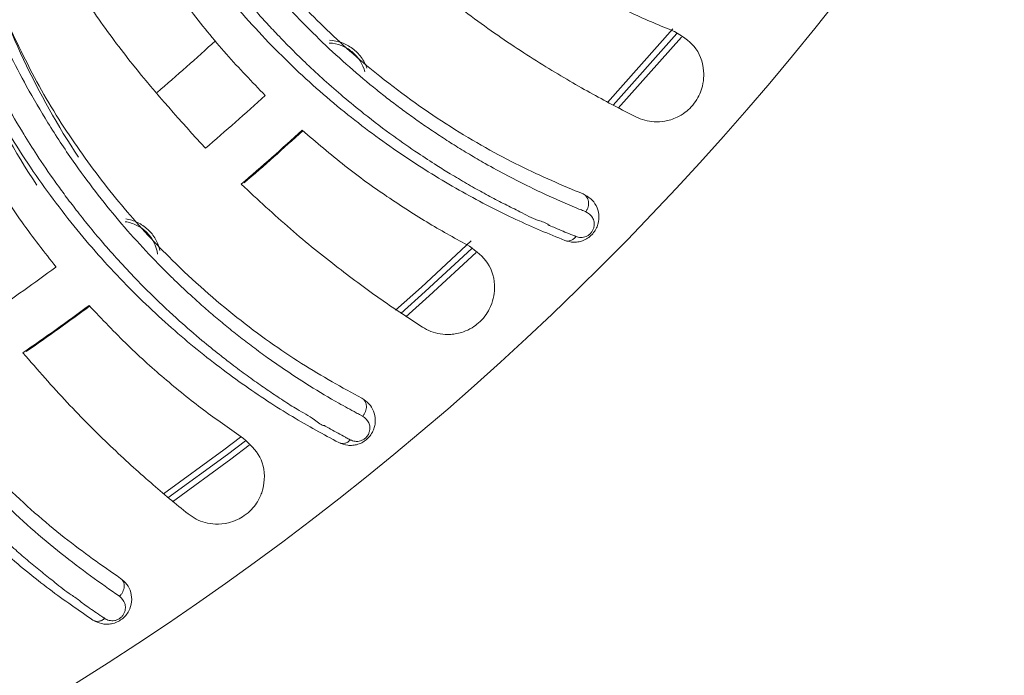
# Model space of a CAD drawing. Extents: x 2281 to 78196, y -59045 to 3223.
# Drawn here: x 5055 to 5098, y -26407 to -26378 of the extents above; entities that cross this region are included whole.
import ezdxf

# ---------------------------------------------------------------- set-up
doc = ezdxf.new("R2010")
doc.units = 0
doc.header["$LTSCALE"] = 0.13
doc.layers.get('0').update_dxf_attribs({"color": 253})
doc.layers.add('PPL-POOL SHELL', color=92, linetype='Continuous')

# ---------------------------------------------------------------- blocks, each defined once
blk = doc.blocks.new('Drain (SDX)')
at = {"color": 143, "linetype": 'Continuous', "lineweight": 15}
for p, q in [((3.1482, 3.6696), (3.2692, 3.5622)), ((3.2598, 3.5437), (3.1343, 3.6551))]:
    blk.add_line(p, q, dxfattribs=at)
at = {"color": 7, "linetype": 'Continuous', "lineweight": 15}
blk.add_line((3.1422, 3.6616), (3.2643, 3.5532), dxfattribs=at)
at = {"color": 143, "linetype": 'Continuous', "lineweight": 15, "flags": 128}
for points in [[(3.5145, 3.3205), (3.5882, 3.2407), (3.6239, 3.2007)], [(3.6124, 3.1835), (3.5734, 3.2273), (3.495, 3.312)], [(3.8424, 2.9348), (3.8661, 2.9035), (3.9386, 2.8043)], [(3.9252, 2.7887), (3.8502, 2.8915), (3.8287, 2.9198)]]:
    blk.add_lwpolyline(points, dxfattribs=at)
at = {"color": 7, "linetype": 'Continuous', "lineweight": 15, "flags": 128}
for points in [[(3.5076, 3.3132), (3.5808, 3.234), (3.6181, 3.1922)], [(3.8348, 2.9283), (3.8582, 2.8975), (3.932, 2.7964)]]:
    blk.add_lwpolyline(points, dxfattribs=at)
at = {"color": 7, "linetype": 'Continuous', "lineweight": 15}
blk.add_circle((0, 0), 5, dxfattribs=at)
for radius, start, end in [(4.4813, 40.6798, 42.4481), (4.3953, 40.5973, 42.3642), (4.4813, 34.6798, 36.4481), (4.3953, 34.5973, 36.3642)]:
    blk.add_arc((0, 0), radius, start, end, dxfattribs=at)
at = {"color": 143, "linetype": 'Continuous', "lineweight": 15}
for radius, start, end in [(4.4828, 40.7509, 42.4491), (4.2697, 40.5865, 42.3695), (4.4828, 34.7509, 36.4491)]:
    blk.add_arc((0, 0), radius, start, end, dxfattribs=at)
at = {"color": 7, "linetype": 'Continuous', "lineweight": 15}
for points, knots in [([(3.1389, 3.6575), (3.1463, 3.6698), (3.1617, 3.6951), (3.1941, 3.7077), (3.2225, 3.7076), (3.2391, 3.7037), (3.2546, 3.6962), (3.2669, 3.6869), (3.2776, 3.6751), (3.2869, 3.6593), (3.2939, 3.6348), (3.2923, 3.6115), (3.2862, 3.597), (3.284, 3.592)], [0, 0, 0, 0, 0.193997, 0.398729, 0.46462, 0.530865, 0.572734, 0.614963, 0.651495, 0.69995, 0.778444, 0.923799, 1, 1, 1, 1]), ([(2.9725, 3.3536), (2.9905, 3.3799), (3.0265, 3.4324), (3.0708, 3.5101), (3.1091, 3.5861), (3.1289, 3.6337), (3.1389, 3.6575)], [0, 0, 0, 0, 0.246264, 0.492562, 0.74627, 1, 1, 1, 1]), ([(3.284, 3.592), (3.2717, 3.5681), (3.2469, 3.5201), (3.1993, 3.4389), (3.1435, 3.3522), (3.0975, 3.2909), (3.0745, 3.2603)], [0, 0, 0, 0, 0.245511, 0.491012, 0.745522, 1, 1, 1, 1]), ([(3.4151, 3.5024), (3.4175, 3.5069), (3.4223, 3.516), (3.4346, 3.5252), (3.4495, 3.53), (3.4638, 3.529), (3.4751, 3.5245), (3.4828, 3.5191), (3.4893, 3.512), (3.494, 3.5039), (3.4966, 3.4952), (3.4978, 3.4839), (3.4956, 3.4762), (3.4942, 3.4712)], [0, 0, 0, 0, 0.124761, 0.2496, 0.378705, 0.499066, 0.563424, 0.624615, 0.685038, 0.749922, 0.809963, 0.875215, 1, 1, 1, 1]), ([(3.4453, 3.5068), (3.4481, 3.5112), (3.4523, 3.5178), (3.4622, 3.5213), (3.4695, 3.5215), (3.4753, 3.5197), (3.4785, 3.518), (3.4808, 3.5164), (3.4829, 3.5144), (3.4854, 3.5115), (3.4876, 3.5075), (3.4889, 3.5028), (3.4894, 3.4967), (3.4882, 3.4929), (3.4875, 3.4904)], [0, 0, 0, 0, 0.263422, 0.39454, 0.520369, 0.579802, 0.608297, 0.636171, 0.663592, 0.691034, 0.747742, 0.807672, 0.870179, 1, 1, 1, 1]), ([(3.4151, 3.5024), (3.4002, 3.4669), (3.3703, 3.3958), (3.3039, 3.2774), (3.2254, 3.1663), (3.1386, 3.0666), (3.0481, 2.9803), (2.9465, 2.8992), (2.8696, 2.8524), (2.8311, 2.8289)], [0, 0, 0, 0, 0.16615, 0.333714, 0.500045, 0.62629, 0.750545, 0.875051, 1, 1, 1, 1]), ([(2.8448, 2.8152), (2.8612, 2.8248), (2.8963, 2.8455), (2.95, 2.8812), (3.0077, 2.9236), (3.0627, 2.9688), (3.1133, 3.0148), (3.158, 3.0594), (3.1998, 3.1051), (3.231, 3.1423), (3.2536, 3.1709), (3.2689, 3.1911), (3.2845, 3.2124), (3.3003, 3.235), (3.3162, 3.2587), (3.3322, 3.2835), (3.348, 3.3094), (3.3732, 3.3528), (3.4007, 3.4052), (3.425, 3.4578), (3.4377, 3.4879), (3.4432, 3.5015), (3.4447, 3.5052), (3.4451, 3.5063), (3.4453, 3.5067), (3.4453, 3.5068)], [0, 0, 0, 0, 0.051288, 0.110039, 0.176259, 0.249967, 0.311804, 0.374079, 0.436791, 0.499965, 0.525475, 0.552629, 0.581427, 0.611864, 0.643939, 0.677653, 0.71301, 0.75001, 0.857036, 0.934384, 0.982037, 0.994729, 0.998292, 0.999378, 1, 1, 1, 1]), ([(3.4151, 3.5024), (3.4157, 3.5035), (3.4168, 3.5058), (3.4198, 3.5085), (3.4234, 3.5105), (3.4276, 3.5116), (3.4322, 3.5118), (3.4369, 3.511), (3.4414, 3.5094), (3.444, 3.5077), (3.4453, 3.5068)], [0, 0, 0, 0, 0.12322, 0.249999, 0.376772, 0.499996, 0.623217, 0.75, 0.876775, 1, 1, 1, 1]), ([(3.4875, 3.4904), (3.4875, 3.4904), (3.4874, 3.4903), (3.4873, 3.4901), (3.487, 3.4893), (3.4859, 3.4864), (3.4813, 3.4749), (3.4752, 3.4608), (3.4699, 3.448), (3.4681, 3.4444), (3.468, 3.4439), (3.4679, 3.4438), (3.4679, 3.4438), (3.4636, 3.4397), (3.4596, 3.4204), (3.4462, 3.3975), (3.4329, 3.3696), (3.4194, 3.344), (3.4049, 3.3176), (3.3919, 3.295), (3.3791, 3.2736), (3.3649, 3.2507), (3.344, 3.2187), (3.3152, 3.1773), (3.283, 3.1348), (3.2507, 3.0954), (3.2225, 3.0631), (3.1954, 3.0337), (3.1696, 3.0072), (3.1455, 2.9838), (3.1235, 2.9632), (3.0959, 2.9385), (3.0648, 2.912), (3.0239, 2.8796), (2.9834, 2.8498), (2.9431, 2.8224), (2.9121, 2.8027), (2.8925, 2.7908), (2.882, 2.7847), (2.8786, 2.7827), (2.8774, 2.7819)], [0, 0, 0, 0, 0.000036, 0.000301, 0.00102, 0.003708, 0.014091, 0.054872, 0.069236, 0.071149, 0.07139, 0.07142, 0.071424, 0.071425, 0.097589, 0.142855, 0.178578, 0.214298, 0.250012, 0.287387, 0.305938, 0.336486, 0.379021, 0.433531, 0.500013, 0.546561, 0.5895, 0.628823, 0.664533, 0.696634, 0.72513, 0.750022, 0.800433, 0.838347, 0.892597, 0.935928, 0.968269, 0.989626, 0.996186, 1, 1, 1, 1]), ([(3.4942, 3.4712), (3.4947, 3.4728), (3.4955, 3.4761), (3.4945, 3.4814), (3.4919, 3.4864), (3.4889, 3.4891), (3.4875, 3.4904)], [0, 0, 0, 0, 0.251609, 0.49831, 0.751083, 1, 1, 1, 1]), ([(3.4942, 3.4712), (3.4829, 3.4439), (3.4602, 3.389), (3.4136, 3.2981), (3.3564, 3.2039), (3.287, 3.108), (3.2053, 3.0132), (3.1106, 2.922), (3.0045, 2.836), (2.9241, 2.7862), (2.8839, 2.7612)], [0, 0, 0, 0, 0.124105, 0.250148, 0.375308, 0.500308, 0.626158, 0.750428, 0.87526, 1, 1, 1, 1]), ([(3.504, 3.3093), (3.5127, 3.3208), (3.5306, 3.3443), (3.5642, 3.3535), (3.5924, 3.3504), (3.6085, 3.3448), (3.6232, 3.3358), (3.6344, 3.3253), (3.6438, 3.3124), (3.6514, 3.2957), (3.6558, 3.2706), (3.6518, 3.2476), (3.6441, 3.2338), (3.6415, 3.2291)], [0, 0, 0, 0, 0.193997, 0.398729, 0.46462, 0.530865, 0.572734, 0.614963, 0.651494, 0.69995, 0.778444, 0.923799, 1, 1, 1, 1]), ([(3.3067, 3.0246), (3.3274, 3.0488), (3.3687, 3.0972), (3.4209, 3.1699), (3.4669, 3.2415), (3.4916, 3.2867), (3.504, 3.3093)], [0, 0, 0, 0, 0.246264, 0.492563, 0.746271, 1, 1, 1, 1]), ([(3.6415, 3.2291), (3.6267, 3.2065), (3.5971, 3.1614), (3.5413, 3.0856), (3.4767, 3.0053), (3.4246, 2.9491), (3.3985, 2.9211)], [0, 0, 0, 0, 0.245511, 0.491012, 0.745522, 1, 1, 1, 1]), ([(3.7625, 3.1262), (3.7654, 3.1305), (3.771, 3.139), (3.7841, 3.1468), (3.7971, 3.1496), (3.8081, 3.1486), (3.8165, 3.1462), (3.8244, 3.1419), (3.8316, 3.1357), (3.8373, 3.128), (3.8411, 3.1195), (3.8428, 3.1105), (3.8428, 3.0992), (3.8399, 3.0918), (3.8379, 3.0869)], [0, 0, 0, 0, 0.124684, 0.249449, 0.374608, 0.441756, 0.499368, 0.563689, 0.624842, 0.685228, 0.750074, 0.810077, 0.875291, 1, 1, 1, 1]), ([(3.2014, 3.1347), (3.1947, 3.1325), (3.1883, 3.1292), (3.1769, 3.1209), (3.1719, 3.1159), (3.1635, 3.1047), (3.1601, 3.0984), (3.1554, 3.0852), (3.1541, 3.0783), (3.1538, 3.0712)], [0, 0, 0, 0, 0.25, 0.25, 0.5, 0.5, 0.75, 0.75, 1, 1, 1, 1]), ([(3.2077, 3.1314), (3.1941, 3.1279), (3.1819, 3.12), (3.1687, 3.1037), (3.1652, 3.0977), (3.1602, 3.0846), (3.1588, 3.0778), (3.1585, 3.0708)], [0, 0, 0, 0, 0.5, 0.5, 0.75, 0.75, 1, 1, 1, 1]), ([(3.7625, 3.1262), (3.7632, 3.1273), (3.7646, 3.1294), (3.7678, 3.1318), (3.7716, 3.1334), (3.7759, 3.1341), (3.7805, 3.1338), (3.785, 3.1325), (3.7894, 3.1304), (3.7918, 3.1285), (3.793, 3.1275)], [0, 0, 0, 0, 0.123218, 0.249999, 0.376777, 0.499995, 0.623217, 0.749998, 0.876774, 1, 1, 1, 1]), ([(3.793, 3.1275), (3.7962, 3.1315), (3.8011, 3.1376), (3.8113, 3.1401), (3.8186, 3.1396), (3.8242, 3.1372), (3.8272, 3.1351), (3.8293, 3.1333), (3.8312, 3.1311), (3.8333, 3.128), (3.8351, 3.1237), (3.8359, 3.1189), (3.8358, 3.1128), (3.8342, 3.1092), (3.8332, 3.1067)], [0, 0, 0, 0, 0.263424, 0.39454, 0.52037, 0.579803, 0.608298, 0.636172, 0.663594, 0.691035, 0.747741, 0.807672, 0.87018, 1, 1, 1, 1]), ([(3.7625, 3.1262), (3.744, 3.0925), (3.7068, 3.0249), (3.6284, 2.9141), (3.5387, 2.8118), (3.442, 2.7217), (3.3429, 2.6454), (3.2334, 2.5753), (3.152, 2.5368), (3.1113, 2.5175)], [0, 0, 0, 0, 0.16615, 0.333714, 0.500045, 0.62629, 0.750545, 0.87505, 1, 1, 1, 1]), ([(3.1235, 2.5024), (3.1408, 2.5103), (3.1779, 2.5272), (3.235, 2.5571), (3.2968, 2.5932), (3.3563, 2.6324), (3.4114, 2.6729), (3.4605, 2.7125), (3.5069, 2.7536), (3.5418, 2.7874), (3.5672, 2.8135), (3.5845, 2.8319), (3.6023, 2.8515), (3.6204, 2.8723), (3.6387, 2.8942), (3.6571, 2.9172), (3.6756, 2.9413), (3.7052, 2.9818), (3.738, 3.0311), (3.7677, 3.0809), (3.7834, 3.1094), (3.7903, 3.1224), (3.7922, 3.1259), (3.7928, 3.127), (3.7929, 3.1273), (3.793, 3.1275)], [0, 0, 0, 0, 0.051288, 0.110039, 0.176259, 0.249967, 0.311804, 0.374079, 0.436791, 0.499965, 0.525475, 0.552629, 0.581427, 0.611864, 0.643939, 0.677653, 0.71301, 0.75001, 0.857036, 0.934384, 0.982037, 0.994729, 0.998292, 0.999378, 1, 1, 1, 1]), ([(3.8332, 3.1067), (3.8332, 3.1067), (3.8332, 3.1067), (3.8331, 3.1065), (3.8327, 3.1057), (3.8312, 3.1029), (3.8254, 3.092), (3.8181, 3.0785), (3.8111, 3.0665), (3.8092, 3.063), (3.8089, 3.0625), (3.8089, 3.0625), (3.8089, 3.0624), (3.8091, 3.0579), (3.7941, 3.0408), (3.7835, 3.0185), (3.7661, 2.9923), (3.7503, 2.9683), (3.733, 2.9435), (3.7178, 2.9224), (3.7027, 2.9025), (3.6863, 2.8812), (3.6621, 2.8515), (3.6291, 2.8134), (3.5927, 2.7745), (3.5565, 2.7387), (3.525, 2.7094), (3.495, 2.683), (3.4666, 2.6595), (3.4402, 2.6386), (3.4161, 2.6204), (3.3861, 2.5987), (3.3524, 2.5757), (3.3083, 2.5478), (3.2649, 2.5224), (3.222, 2.4993), (3.1891, 2.483), (3.1683, 2.4732), (3.1573, 2.4681), (3.1537, 2.4665), (3.1524, 2.4659)], [0, 0, 0, 0, 0.000036, 0.000301, 0.00102, 0.003708, 0.014091, 0.054872, 0.069236, 0.071149, 0.07139, 0.07142, 0.071424, 0.071425, 0.097589, 0.142855, 0.178578, 0.214298, 0.250012, 0.287387, 0.305938, 0.336486, 0.379021, 0.433531, 0.500013, 0.546561, 0.5895, 0.628823, 0.664533, 0.696634, 0.72513, 0.750022, 0.800433, 0.838347, 0.892597, 0.935928, 0.968269, 0.989626, 0.996186, 1, 1, 1, 1]), ([(3.8379, 3.0869), (3.8385, 3.0885), (3.8397, 3.0917), (3.8393, 3.097), (3.8372, 3.1023), (3.8345, 3.1053), (3.8332, 3.1067)], [0, 0, 0, 0, 0.251617, 0.498313, 0.751086, 1, 1, 1, 1]), ([(3.8379, 3.0869), (3.8239, 3.061), (3.7955, 3.0087), (3.7397, 2.9232), (3.6729, 2.8355), (3.5939, 2.7474), (3.5027, 2.6617), (3.399, 2.5808), (3.2844, 2.5064), (3.1993, 2.4653), (3.1567, 2.4447)], [0, 0, 0, 0, 0.124105, 0.250148, 0.375307, 0.500308, 0.626158, 0.750427, 0.87526, 1, 1, 1, 1]), ([(2.9311, 2.7219), (2.9605, 2.7393), (3.0195, 2.7739), (3.1015, 2.8326), (3.1787, 2.8953), (3.2246, 2.9396), (3.2476, 2.9618)], [0, 0, 0, 0, 0.245164, 0.490344, 0.745154, 1, 1, 1, 1]), ([(3.8307, 2.9249), (3.8406, 2.9354), (3.8608, 2.957), (3.8952, 2.9626), (3.9229, 2.9566), (3.9384, 2.9493), (3.952, 2.9388), (3.9621, 2.9271), (3.97, 2.9133), (3.9759, 2.8959), (3.9777, 2.8706), (3.9713, 2.8481), (3.9622, 2.8352), (3.9591, 2.8308)], [0, 0, 0, 0, 0.193997, 0.398729, 0.46462, 0.530865, 0.572734, 0.614963, 0.651494, 0.69995, 0.778444, 0.923799, 1, 1, 1, 1]), ([(3.6048, 2.6623), (3.6278, 2.6843), (3.674, 2.7281), (3.7335, 2.7949), (3.7867, 2.8613), (3.816, 2.9037), (3.8307, 2.9249)], [0, 0, 0, 0, 0.246264, 0.492563, 0.74627, 1, 1, 1, 1]), ([(3.3374, 2.8602), (3.2914, 2.8185), (3.2216, 2.7552), (3.1136, 2.6744), (3.0549, 2.6358), (3.0255, 2.6166)], [0, 0, 0, 0, 0.492528, 0.746269, 1, 1, 1, 1]), ([(3.9591, 2.8308), (3.942, 2.8099), (3.9078, 2.7681), (3.8444, 2.6985), (3.7718, 2.6254), (3.7141, 2.575), (3.6852, 2.5498)], [0, 0, 0, 0, 0.245511, 0.491012, 0.745522, 1, 1, 1, 1]), ([(3.5115, 2.7829), (3.5046, 2.7814), (3.4979, 2.7788), (3.4858, 2.7718), (3.4802, 2.7673), (3.4707, 2.757), (3.4667, 2.7512), (3.4606, 2.7384), (3.4586, 2.7318), (3.4575, 2.7247)], [0, 0, 0, 0, 0.25, 0.25, 0.5, 0.5, 0.75, 0.75, 1, 1, 1, 1]), ([(3.5175, 2.7789), (3.5035, 2.7769), (3.4906, 2.7703), (3.4757, 2.7555), (3.4716, 2.7499), (3.4653, 2.7373), (3.4632, 2.7307), (3.4622, 2.7238)], [0, 0, 0, 0, 0.5, 0.5, 0.75, 0.75, 1, 1, 1, 1]), ([(4.0687, 2.7158), (4.072, 2.7197), (4.0785, 2.7276), (4.0925, 2.7341), (4.1081, 2.7357), (4.1219, 2.7317), (4.1319, 2.725), (4.1384, 2.718), (4.1433, 2.7098), (4.1461, 2.7009), (4.1469, 2.6918), (4.1457, 2.6805), (4.142, 2.6735), (4.1396, 2.6689)], [0, 0, 0, 0, 0.124759, 0.249599, 0.379244, 0.499079, 0.563445, 0.624602, 0.685292, 0.74992, 0.809817, 0.875215, 1, 1, 1, 1]), ([(4.0687, 2.7158), (4.0467, 2.6842), (4.0027, 2.6209), (3.9131, 2.5189), (3.8133, 2.4265), (3.7078, 2.3471), (3.6013, 2.2816), (3.485, 2.2233), (3.3999, 2.1934), (3.3574, 2.1785)], [0, 0, 0, 0, 0.166172, 0.333711, 0.500042, 0.626014, 0.750096, 0.875126, 1, 1, 1, 1]), ([(3.3679, 2.1622), (3.4065, 2.1757), (3.487, 2.2039), (3.5818, 2.2499), (3.6574, 2.2927), (3.7144, 2.3287), (3.7701, 2.3678), (3.8475, 2.428), (3.9379, 2.5113), (4.0306, 2.6161), (4.0763, 2.6813), (4.0991, 2.7139)], [0, 0, 0, 0, 0.110536, 0.230697, 0.294426, 0.36058, 0.429135, 0.500072, 0.665857, 0.833416, 1, 1, 1, 1]), ([(4.0687, 2.7158), (4.0695, 2.7168), (4.0711, 2.7188), (4.0745, 2.7208), (4.0785, 2.722), (4.0828, 2.7222), (4.0873, 2.7215), (4.0918, 2.7197), (4.0959, 2.7172), (4.0981, 2.715), (4.0991, 2.7139)], [0, 0, 0, 0, 0.123223, 0.249997, 0.376778, 0.499997, 0.623225, 0.749998, 0.876782, 1, 1, 1, 1]), ([(4.0991, 2.7139), (4.1028, 2.7176), (4.1083, 2.7231), (4.1187, 2.7245), (4.1259, 2.7232), (4.1311, 2.7203), (4.1339, 2.7179), (4.1358, 2.7158), (4.1375, 2.7135), (4.1393, 2.7101), (4.1406, 2.7057), (4.1409, 2.7008), (4.1401, 2.6948), (4.1382, 2.6914), (4.1369, 2.689)], [0, 0, 0, 0, 0.26342, 0.394545, 0.520363, 0.579819, 0.608303, 0.636172, 0.663607, 0.691046, 0.747751, 0.807679, 0.8702, 1, 1, 1, 1]), ([(4.1369, 2.689), (4.1369, 2.689), (4.1369, 2.689), (4.1368, 2.6888), (4.1363, 2.6881), (4.1346, 2.6855), (4.1277, 2.6752), (4.1189, 2.6626), (4.1109, 2.6513), (4.1085, 2.648), (4.1082, 2.6476), (4.1082, 2.6475), (4.1082, 2.6475), (4.1039, 2.6434), (4.0944, 2.6272), (4.0774, 2.6066), (4.0585, 2.5823), (4.04, 2.56), (4.0203, 2.5372), (4.0029, 2.5178), (3.9858, 2.4995), (3.9672, 2.4801), (3.9401, 2.4531), (3.9033, 2.4186), (3.8631, 2.3838), (3.8233, 2.3519), (3.7889, 2.3261), (3.7563, 2.303), (3.7256, 2.2825), (3.6972, 2.2646), (3.6713, 2.249), (3.6392, 2.2306), (3.6032, 2.2112), (3.5565, 2.188), (3.5107, 2.1673), (3.4656, 2.1489), (3.4312, 2.136), (3.4095, 2.1284), (3.398, 2.1246), (3.3943, 2.1234), (3.3929, 2.1229)], [0, 0, 0, 0, 0.000036, 0.000301, 0.00102, 0.003708, 0.014091, 0.054872, 0.069237, 0.071149, 0.07139, 0.07142, 0.071424, 0.071425, 0.097589, 0.142855, 0.178578, 0.214298, 0.250012, 0.287387, 0.305938, 0.336486, 0.379021, 0.433531, 0.500013, 0.546561, 0.5895, 0.628823, 0.664533, 0.696634, 0.72513, 0.750022, 0.800433, 0.838347, 0.892597, 0.935928, 0.968269, 0.989626, 0.996186, 1, 1, 1, 1]), ([(4.1396, 2.6689), (4.1403, 2.6704), (4.1419, 2.6734), (4.142, 2.6787), (4.1405, 2.6842), (4.1381, 2.6874), (4.1369, 2.689)], [0, 0, 0, 0, 0.251606, 0.498316, 0.751086, 1, 1, 1, 1]), ([(4.1396, 2.6689), (4.1229, 2.6445), (4.0892, 2.5955), (4.0247, 2.5163), (3.9492, 2.436), (3.8614, 2.3567), (3.7618, 2.281), (3.6502, 2.2114), (3.5284, 2.1494), (3.4395, 2.1173), (3.395, 2.1013)], [0, 0, 0, 0, 0.124105, 0.250148, 0.375307, 0.500308, 0.626158, 0.750428, 0.87526, 1, 1, 1, 1]), ([(3.0087, 2.4815), (3.0699, 2.5007), (3.1291, 2.5238), (3.2437, 2.578), (3.2991, 2.609), (3.3525, 2.6441)], [0, 0, 0, 0, 0.5, 0.5, 1, 1, 1, 1]), ([(3.1995, 2.4006), (3.2306, 2.4148), (3.2929, 2.4431), (3.3806, 2.4929), (3.4639, 2.5472), (3.5142, 2.5864), (3.5394, 2.6061)], [0, 0, 0, 0, 0.245165, 0.490344, 0.745155, 1, 1, 1, 1]), ([(3.0324, 2.3991), (3.0979, 2.4195), (3.1613, 2.4444), (3.2839, 2.5026), (3.3432, 2.5359), (3.4003, 2.5735)], [0, 0, 0, 0, 0.5, 0.5, 1, 1, 1, 1])]:
    blk.add_open_spline(points, degree=3, knots=knots, dxfattribs=at)

msp = doc.modelspace()

# ---------------------------------------------------------------- hatches: boundary and pattern name
at = {"layer": 'PPL-POOL SHELL'}
h = msp.add_hatch(dxfattribs=at)
h.set_pattern_fill('AR-SAND', color=256, scale=88.9, angle=90, style=0)
h.set_pattern_definition([(127.5, (40043.98, 11817.32), (-171.29463, -5.6001), [0, -135.128, 0, -151.13, 0, -144.4625]), (97.5, (40043.98, 11817.32), (-250.8888, 157.3331), [0, -72.898, 0, -121.793, 0, -46.6725]), (57.5, (40043.98, 11707.97), (-0.5031, 276.8472), [0, -44.45, 0, -160.02, 0, -208.915]), (47.5, (40043.98, 11707.97), (-78.0254, 267.2447), [0, -22.225, 0, -104.902, 0, -120.015])])
edge = h.paths.add_edge_path()
edge.add_spline(control_points=[(5507.502, -25351.243), (5507.474, -25343.77), (5507.434, -25336.364), (5507.013, -25279.072), (5505.939, -25232.349), (5502.062, -25163.059), (5500.135, -25138.389), (5495.203, -25091.512), (5492.193, -25069.315), (5485.011, -25027.227), (5480.86, -25007.406), (5469.071, -24960.647), (5460.73, -24934.542), (5444.866, -24894.204), (5438.012, -24878.912), (5423.356, -24849.997), (5415.632, -24836.506), (5399.707, -24811.754), (5391.756, -24800.541), (5369.244, -24771.727), (5353.981, -24755.243), (5333.084, -24736.064), (5327.322, -24731.134), (5315.973, -24722.067), (5310.351, -24717.907), (5299.646, -24710.548), (5294.504, -24707.292), (5283.312, -24700.78), (5277.264, -24697.536), (5257.307, -24687.729), (5241.681, -24681.137), (5205.117, -24668.149), (5184.097, -24661.75), (5136.794, -24649.364), (5110.66, -24643.417), (5067.905, -24634.739), (5053.067, -24631.883), (5037.685, -24629.036)], knot_values=[4.309032, 4.309032, 4.309032, 4.309032, 5.24018, 5.24018, 11.579522, 11.579522, 15.362245, 15.362245, 19.144969, 19.144969, 22.927693, 22.927693, 28.370783, 28.370783, 31.982099, 31.982099, 35.593414, 35.593414, 38.752087, 38.752087, 44.163701, 44.163701, 46.243369, 46.243369, 48.323037, 48.323037, 50.402705, 50.402705, 52.482373, 52.482373, 56.560725, 56.560725, 60.639076, 60.639076, 64.717427, 64.717427, 66.756603, 66.756603, 66.756603, 66.756603], degree=3, periodic=0)
edge.add_line((5037.685, -24629.036), (4990.427, -24629.036))
edge.add_line((4990.427, -24629.036), (4990.427, -25064.011))
edge.add_line((4990.427, -25064.011), (5114.252, -25064.011))
edge.add_line((5114.252, -25064.011), (5114.252, -25311.661))
edge.add_line((5114.252, -25311.661), (4990.427, -25311.661))
edge.add_line((4990.427, -25311.661), (4990.427, -26213.361))
edge.add_line((4990.427, -26213.361), (5114.252, -26213.361))
edge.add_line((5114.252, -26213.361), (5114.252, -26461.011))
edge.add_line((5114.252, -26461.011), (4990.427, -26461.011))
edge.add_line((4990.427, -26461.011), (4990.427, -26683.261))
edge.add_line((4990.427, -26683.261), (5278.212, -26683.261))
edge.add_arc((5278.212, -26746.761), 63.5, 60, 90, ccw=False)
edge.add_line((5309.962, -26691.769), (5433.37, -26763.018))
edge.add_spline(control_points=[(5433.37, -26763.018), (5445.213, -26738.935), (5455.759, -26712.616), (5470.999, -26664.64), (5476.468, -26644.183), (5485.862, -26601.473), (5489.828, -26579.047), (5500.366, -26503.128), (5504.359, -26444.327), (5507.66, -26323.229), (5507.628, -26262.717), (5507.502, -26198.039)], knot_values=[39.528313, 39.528313, 39.528313, 39.528313, 45.459756, 45.459756, 49.550939, 49.550939, 53.642122, 53.642122, 62.537742, 62.537742, 70.120983, 70.120983, 70.120983, 70.120983], degree=3, periodic=0)
edge.add_line((5507.502, -26198.054), (5507.502, -25981.972))
edge.add_line((5507.502, -25981.972), (5507.502, -25351.243))

# ---------------------------------------------------------------- block references
at = {"layer": 'PPL-POOL SHELL', "xscale": 25.4, "yscale": 25.4, "zscale": 25.4, "rotation": 270}
msp.add_blockref('Drain (SDX)', (4990.427, -26299.086), dxfattribs=at)

doc.saveas('drawing.dxf')
